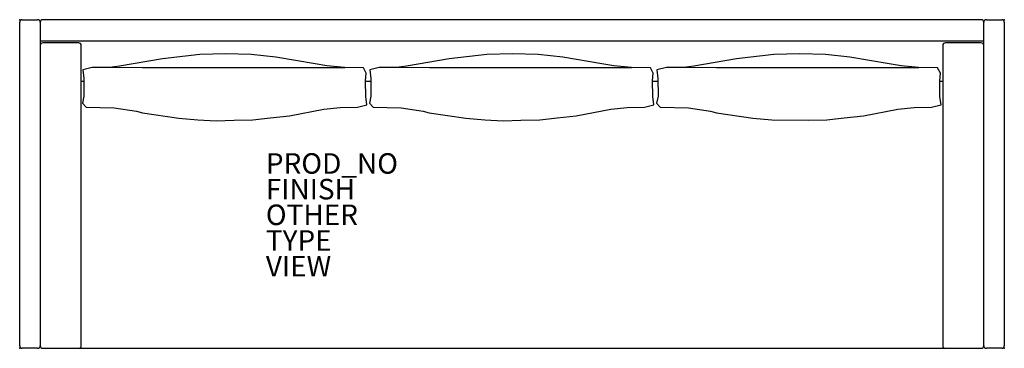
# Model space of a CAD drawing. Units: inches. Extents: x 0 to 96, y -32 to 0.
import ezdxf

# ---------------------------------------------------------------- set-up
doc = ezdxf.new("R2010")
doc.units = ezdxf.units.IN
doc.header["$MEASUREMENT"] = 0
for name, color, linetype in [('SEAT', 5, 'Continuous'), ('SEAT-FINISH', 7, 'Continuous'), ('SEAT-OTHER', 7, 'Continuous'), ('SEAT-PROD_NO', 7, 'Continuous'), ('SEAT-TYPE', 7, 'Continuous'), ('SEAT-VIEW', 7, 'Continuous')]:
    doc.layers.add(name, color=color, linetype=linetype)

msp = doc.modelspace()

# ---------------------------------------------------------------- linework, layer by layer
at = {"layer": 'SEAT'}
for p, q in [((0.25, 0), (1.75, 0)), ((93.75, 0), (2.25, 0)), ((94.25, 0), (95.75, 0)), ((0, -31.75), (0, -0.25)), ((2, -0.25), (2, -31.75)), ((94, -31.75), (94, -0.25)), ((96, -0.25), (96, -31.75)), ((2, -2.062), (94, -2.062)), ((2, -2.5), (2, -31.75)), ((5.75, -2.25), (2.25, -2.25)), ((6, -31.75), (6, -2.5)), ((90, -2.5), (90, -31.75)), ((93.75, -2.25), (90.25, -2.25)), ((94, -31.75), (94, -2.5)), ((13.909, -3.796), (9.736, -4.534)), ((17.567, -3.386), (13.909, -3.796)), ((20.071, -3.32), (17.567, -3.386)), ((22.575, -3.403), (20.071, -3.32)), ((24.974, -3.637), (22.575, -3.403)), ((28.796, -4.301), (24.974, -3.637)), ((41.886, -3.796), (37.713, -4.534)), ((45.543, -3.386), (41.886, -3.796)), ((48.048, -3.32), (45.543, -3.386)), ((50.551, -3.403), (48.048, -3.32)), ((52.951, -3.637), (50.551, -3.403)), ((56.773, -4.301), (52.951, -3.637)), ((69.886, -3.796), (65.713, -4.534)), ((73.543, -3.386), (69.886, -3.796)), ((76.048, -3.32), (73.543, -3.386)), ((78.551, -3.403), (76.048, -3.32)), ((80.951, -3.637), (78.551, -3.403)), ((84.773, -4.301), (80.951, -3.637)), ((7.074, -4.666), (6.155, -4.878)), ((8.766, -4.642), (7.074, -4.666)), ((7.294, -4.636), (8.766, -4.624)), ((9.736, -4.534), (8.766, -4.642)), ((8.766, -4.624), (11.971, -4.658)), ((11.971, -4.658), (14.079, -4.647)), ((14.079, -4.647), (20.27, -4.651)), ((20.27, -4.651), (26.012, -4.667)), ((26.012, -4.667), (30.477, -4.644)), ((29.962, -4.48), (28.796, -4.301)), ((31.67, -4.649), (29.962, -4.48)), ((30.477, -4.644), (31.687, -4.65)), ((33.514, -4.686), (31.67, -4.649)), ((33.795, -5.202), (33.514, -4.686)), ((35.051, -4.666), (34.131, -4.878)), ((36.743, -4.642), (35.051, -4.666)), ((35.27, -4.636), (36.743, -4.624)), ((37.713, -4.534), (36.743, -4.642)), ((36.743, -4.624), (39.948, -4.658)), ((39.948, -4.658), (42.055, -4.647)), ((42.055, -4.647), (48.247, -4.651)), ((48.247, -4.651), (53.989, -4.667)), ((53.989, -4.667), (58.453, -4.644)), ((57.938, -4.48), (56.773, -4.301)), ((59.647, -4.649), (57.938, -4.48)), ((58.453, -4.644), (59.663, -4.65)), ((61.491, -4.686), (59.647, -4.649)), ((61.771, -5.202), (61.491, -4.686)), ((63.051, -4.666), (62.131, -4.878)), ((64.743, -4.642), (63.051, -4.666)), ((63.27, -4.636), (64.743, -4.624)), ((65.713, -4.534), (64.743, -4.642)), ((64.743, -4.624), (67.948, -4.658)), ((67.948, -4.658), (70.055, -4.647)), ((70.055, -4.647), (76.247, -4.651)), ((76.247, -4.651), (81.989, -4.667)), ((81.989, -4.667), (86.453, -4.644)), ((85.938, -4.48), (84.773, -4.301)), ((87.647, -4.649), (85.938, -4.48)), ((86.453, -4.644), (87.663, -4.65)), ((89.491, -4.686), (87.647, -4.649)), ((89.771, -5.202), (89.491, -4.686)), ((6.155, -4.878), (6.254, -5.715)), ((6.254, -5.715), (6.265, -7.442)), ((33.726, -5.96), (33.795, -5.202)), ((34.131, -4.878), (34.231, -5.715)), ((34.231, -5.715), (34.242, -7.442)), ((61.702, -5.96), (61.771, -5.202)), ((62.131, -4.878), (62.231, -5.715)), ((62.231, -5.715), (62.242, -7.442)), ((89.702, -5.96), (89.771, -5.202)), ((6, -6), (6.26, -6)), ((6, -6), (6.26, -6)), ((33.723, -6), (34.237, -6)), ((33.743, -7.485), (33.726, -5.96)), ((61.72, -7.485), (61.702, -5.96)), ((61.703, -6), (62.233, -5.999)), ((89.688, -6), (90.01, -6)), ((89.72, -7.485), (89.702, -5.96)), ((6.265, -7.442), (6.125, -8.125)), ((33.859, -8.283), (33.743, -7.485)), ((34.242, -7.442), (34.102, -8.125)), ((61.835, -8.283), (61.72, -7.485)), ((62.242, -7.442), (62.102, -8.125)), ((89.835, -8.283), (89.72, -7.485)), ((6.125, -8.125), (6.471, -8.53)), ((6.471, -8.53), (9.223, -8.573)), ((9.223, -8.573), (11.377, -8.895)), ((29.656, -8.701), (31.25, -8.549)), ((31.25, -8.549), (32.927, -8.514)), ((32.927, -8.514), (33.859, -8.283)), ((34.102, -8.125), (34.448, -8.53)), ((34.448, -8.53), (37.199, -8.573)), ((37.199, -8.573), (39.353, -8.895)), ((57.633, -8.701), (59.226, -8.549)), ((59.226, -8.549), (60.904, -8.514)), ((60.904, -8.514), (61.835, -8.283)), ((62.102, -8.125), (62.448, -8.53)), ((62.448, -8.53), (65.199, -8.573)), ((65.199, -8.573), (67.353, -8.895)), ((85.633, -8.701), (87.226, -8.549)), ((87.226, -8.549), (88.904, -8.514)), ((88.904, -8.514), (89.835, -8.283)), ((11.377, -8.895), (11.958, -9.065)), ((11.958, -9.065), (15.515, -9.6)), ((22.73, -9.759), (24.423, -9.541)), ((24.423, -9.541), (26.294, -9.351)), ((26.294, -9.351), (29.656, -8.701)), ((39.353, -8.895), (39.934, -9.065)), ((39.934, -9.065), (43.492, -9.6)), ((50.706, -9.759), (52.4, -9.541)), ((52.4, -9.541), (54.271, -9.351)), ((54.271, -9.351), (57.633, -8.701)), ((67.353, -8.895), (67.934, -9.065)), ((67.934, -9.065), (71.492, -9.6)), ((78.706, -9.759), (80.4, -9.541)), ((80.4, -9.541), (82.271, -9.351)), ((82.271, -9.351), (85.633, -8.701)), ((15.515, -9.6), (17.363, -9.743)), ((17.363, -9.743), (19.147, -9.838)), ((19.147, -9.838), (20.899, -9.791)), ((20.899, -9.791), (22.73, -9.759)), ((43.492, -9.6), (45.339, -9.743)), ((45.339, -9.743), (47.123, -9.838)), ((47.123, -9.838), (48.875, -9.791)), ((48.875, -9.791), (50.706, -9.759)), ((71.492, -9.6), (73.339, -9.743)), ((73.339, -9.743), (76.875, -9.791)), ((76.875, -9.791), (78.706, -9.759)), ((1.75, -32), (0.25, -32)), ((2.25, -32), (5.75, -32)), ((5.75, -32), (90.25, -32)), ((90.25, -32), (93.75, -32)), ((95.75, -32), (94.25, -32))]:
    msp.add_line(p, q, dxfattribs=at)
for centre, start, end in [((0.25, -0.25), 90, 180), ((1.75, -0.25), 0, 90), ((2.25, -0.25), 90, 180), ((93.75, -0.25), 0, 90), ((94.25, -0.25), 90, 180), ((95.75, -0.25), 0, 90), ((2.25, -2.5), 90, 180), ((5.75, -2.5), 0, 90), ((90.25, -2.5), 90, 180), ((93.75, -2.5), 0, 90), ((0.25, -31.75), 180, 270), ((1.75, -31.75), 270, 0), ((2.25, -31.75), 180, 270), ((5.75, -31.75), 270, 0), ((90.25, -31.75), 180, 270), ((93.75, -31.75), 270, 0), ((94.25, -31.75), 180, 270), ((95.75, -31.75), 270, 0)]:
    msp.add_arc(centre, 0.25, start, end, dxfattribs=at)
for p in [(0, 0), (96, 0), (0, -32), (96, -32)]:
    msp.add_point(p, dxfattribs=at)

# ---------------------------------------------------------------- texts
at = {"layer": 'SEAT-FINISH'}
msp.add_attdef('FINISH', (24, -17.5), '', height=2, dxfattribs=at)
at = {"layer": 'SEAT-OTHER'}
msp.add_attdef('OTHER', (24, -20), '', height=2, dxfattribs=at)
at = {"layer": 'SEAT-PROD_NO', "flags": 8}
msp.add_attdef('PROD_NO', (24, -15), 'AL1C1003S', height=2, dxfattribs=at)
at = {"layer": 'SEAT-TYPE', "flags": 2}
msp.add_attdef('TYPE', (24, -22.5), 'SEAT', height=2, dxfattribs=at)
at = {"layer": 'SEAT-VIEW', "flags": 2}
msp.add_attdef('VIEW', (24, -25), 'P', height=2, dxfattribs=at)

doc.saveas('drawing.dxf')
